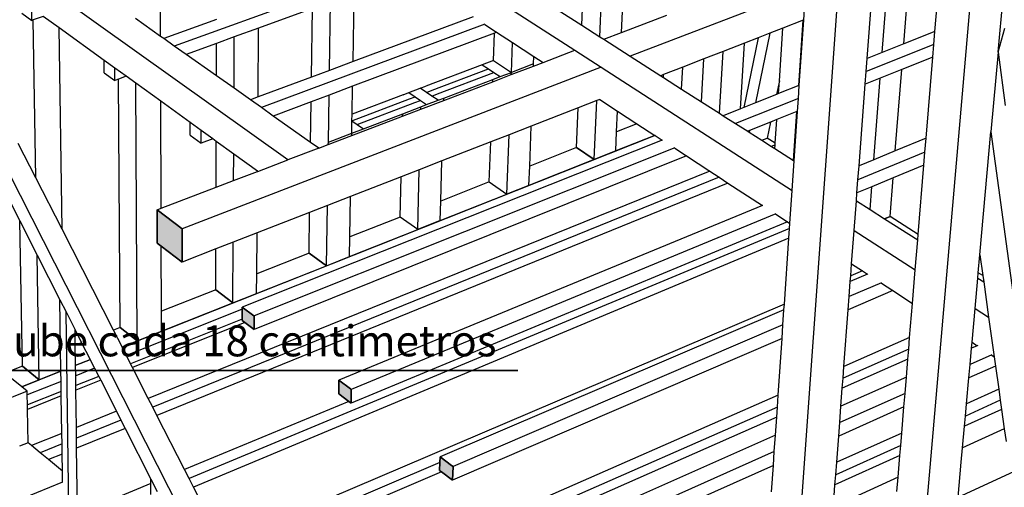
# Model space of a CAD drawing. Units: millimetres. Extents: x 1143 to 1376, y 404 to 578.
# Drawn here: x 1154 to 1157, y 517 to 518 of the extents above; entities that cross this region are included whole.
import ezdxf

# ---------------------------------------------------------------- set-up
doc = ezdxf.new("R2010")
doc.units = ezdxf.units.MM
for name, color, linetype, lineweight in [('CORTADO', 10, 'Continuous', 35), ('degradados', 210, 'Continuous', 0), ('TEXTOS', 5, 'Continuous', 30)]:
    doc.layers.add(name, color=color, linetype=linetype, lineweight=lineweight)
doc.styles.get("Standard").update_dxf_attribs({"font": 'tahoma.ttf'})

msp = doc.modelspace()

# ---------------------------------------------------------------- hatches: boundary and pattern name
at = {"layer": 'degradados'}
h = msp.add_hatch(color=256, dxfattribs=at)
h.set_gradient(color1=(218, 168, 119), color2=(205, 167, 112), tint=1)
h.paths.add_polyline_path([(1152.203, 521.8696), (1152.1786, 521.8664), (1152.1955, 521.789), (1152.22, 521.7919), (1152.2195, 521.7939)])
h.paths.add_polyline_path([(1152.4249, 521.8983), (1152.3992, 521.895), (1152.4128, 521.8316), (1152.4162, 521.8154), (1152.442, 521.8185), (1152.4416, 521.8207)])
h.paths.add_polyline_path([(1152.7606, 521.9418), (1152.7328, 521.9382), (1152.7448, 521.8811), (1152.7501, 521.8555), (1152.7693, 521.8578), (1152.7778, 521.8596), (1152.7775, 521.8612)])
h.paths.add_polyline_path([(1152.8327, 521.7546), (1152.8281, 521.8274), (1152.7693, 521.8578), (1152.7768, 521.7428), (1152.7841, 521.6286), (1152.8426, 521.5972), (1152.8399, 521.6406)])
h.paths.add_polyline_path([(1153.1238, 521.9889), (1153.0937, 521.9849), (1153.1055, 521.9269), (1153.1112, 521.8988), (1153.1414, 521.9024), (1153.1409, 521.905)])
h.paths.add_polyline_path([(1153.518, 522.0399), (1153.4853, 522.0357), (1153.4969, 521.9767), (1153.4987, 521.9677), (1153.503, 521.9458), (1153.5358, 521.9497), (1153.5353, 521.9526)])
h.paths.add_polyline_path([(1153.9474, 522.0955), (1153.9117, 522.0909), (1153.9231, 522.0311), (1153.9296, 521.9969), (1153.9654, 522.0012), (1153.9648, 522.0044)])
h.paths.add_polyline_path([(1154.4169, 522.1563), (1154.3778, 522.1513), (1154.3889, 522.0908), (1154.3959, 522.0529), (1154.435, 522.0576), (1154.4344, 522.0611)])
h.paths.add_polyline_path([(1154.5155, 522), (1154.5153, 522.0227), (1154.435, 522.0576), (1154.436, 521.9829), (1154.4953, 521.9568), (1154.5161, 521.9476)])
h.paths.add_polyline_path([(1154.5709, 521.5943), (1154.5296, 521.6263), (1154.5265, 521.5958), (1154.5205, 521.5388), (1154.5616, 521.5067), (1154.5661, 521.5495)])
h.paths.add_polyline_path([(1154.5208, 521.5119), (1154.5205, 521.5388), (1154.4414, 521.5761), (1154.4425, 521.4936), (1154.5214, 521.4559)])
h.paths.add_polyline_path([(1154.8552, 521.3734), (1154.8124, 521.4067), (1154.8021, 521.3184), (1154.8447, 521.285), (1154.8501, 521.3301)])
h.paths.add_polyline_path([(1155.1506, 521.1441), (1155.1061, 521.1786), (1155.1032, 521.1562), (1155.0952, 521.0956), (1155.0944, 521.0894), (1155.1387, 521.0548), (1155.145, 521.1024)])
h.paths.add_polyline_path([(1154.5269, 520.9501), (1154.4492, 520.9902), (1154.4526, 520.7341), (1154.4988, 520.7094), (1154.5297, 520.6928), (1154.5294, 520.7175), (1154.529, 520.7543)])
h.paths.add_polyline_path([(1155.4575, 520.9057), (1155.4113, 520.9416), (1155.4091, 520.9267), (1155.3982, 520.8516), (1155.4442, 520.8156), (1155.4517, 520.8659)])
h.paths.add_polyline_path([(1155.7768, 520.6577), (1155.7286, 520.6951), (1155.7141, 520.6042), (1155.762, 520.5668), (1155.7707, 520.6202)])
h.paths.add_polyline_path([(1156.1028, 520.3646), (1156.1091, 520.3996), (1156.059, 520.4385), (1156.0428, 520.3469), (1156.0585, 520.3345), (1156.0926, 520.3078)])
h.paths.add_polyline_path([(1156.4553, 520.1307), (1156.4031, 520.1712), (1156.3931, 520.1198), (1156.3852, 520.0788), (1156.4291, 520.0444), (1156.4371, 520.0382), (1156.4371, 520.0381), (1156.449, 520.0987)])
h.paths.add_polyline_path([(1156.7082, 519.6736), (1156.717, 519.819), (1156.6112, 519.8736), (1156.61, 519.8536), (1156.6008, 519.6922), (1156.5992, 519.6632), (1156.5971, 519.6269), (1156.5947, 519.5858), (1156.6012, 519.5823), (1156.6628, 519.5493), (1156.6995, 519.5296), (1156.7051, 519.6227)])
h.paths.add_polyline_path([(1156.8101, 519.8217), (1156.8163, 519.8503), (1156.7618, 519.8926), (1156.7483, 519.8292), (1156.742, 519.7994), (1156.7962, 519.757)])
h.paths.add_polyline_path([(1157.1872, 519.533), (1157.193, 519.5577), (1157.1361, 519.6019), (1157.1143, 519.5079), (1157.1423, 519.4859), (1157.1709, 519.4636)])
h.paths.add_polyline_path([(1157.7056, 519.1371), (1157.7105, 519.1558), (1157.6503, 519.2025), (1157.6256, 519.1075), (1157.6506, 519.0879), (1157.6855, 519.0606)])
h.paths.add_polyline_path([(1156.4563, 516.3171), (1156.4103, 516.352), (1156.409, 516.3303), (1156.4071, 516.2966), (1156.4038, 516.2388), (1156.4957, 516.1683), (1156.5026, 516.2819), (1156.5, 516.2839)])
h.paths.add_polyline_path([(1156.5053, 516.3276), (1156.4953, 516.3353), (1156.459, 516.3627), (1156.4563, 516.3171), (1156.5, 516.2839), (1156.5026, 516.2819)])
h.paths.add_polyline_path([(1156.5089, 516.3859), (1156.5123, 516.4426), (1156.5115, 516.4432), (1156.4194, 516.5122), (1156.4189, 516.5029), (1156.4163, 516.4575), (1156.4129, 516.3976), (1156.4325, 516.3827), (1156.4492, 516.3701), (1156.459, 516.3627), (1156.4953, 516.3353), (1156.5053, 516.3276)])
h.paths.add_polyline_path([(1156.3284, 516.4614), (1156.3196, 516.4681), (1156.2831, 516.4957), (1156.2808, 516.4504), (1156.326, 516.416)])
h.paths.add_polyline_path([(1156.0608, 516.6652), (1156.0537, 516.6705), (1156.0171, 516.6982), (1156.0152, 516.6534), (1156.0588, 516.6203)])
h.paths.add_polyline_path([(1155.7185, 516.924), (1155.7137, 516.9277), (1155.6768, 516.9555), (1155.6763, 516.9373), (1155.6755, 516.9113), (1155.681, 516.9072), (1155.7171, 516.8797)])
h.paths.add_polyline_path([(1155.3919, 517.171), (1155.3891, 517.1731), (1155.3521, 517.201), (1155.3513, 517.1575), (1155.3836, 517.133), (1155.3911, 517.1273)])
h.paths.add_polyline_path([(1155.0799, 517.4068), (1155.079, 517.4075), (1155.0419, 517.4356), (1155.0419, 517.4282), (1155.0417, 517.3965), (1155.0417, 517.3926), (1155.0505, 517.3859), (1155.0796, 517.3638)])
h.paths.add_polyline_path([(1154.8493, 517.6869), (1154.7685, 517.7474), (1154.7688, 517.6409), (1154.7814, 517.6313), (1154.8494, 517.5799), (1154.8493, 517.6719)])
h.paths.add_polyline_path([(1153.1, 518.2364), (1153.0513, 518.276), (1153.0617, 518.1114), (1153.0777, 518.0982), (1153.0766, 518.1166), (1153.0697, 518.2261), (1153.1822, 518.1343), (1153.2815, 518.0532), (1153.335, 518.0095), (1153.4299, 517.932), (1153.5513, 517.8328), (1153.5574, 517.7014), (1153.5749, 517.6869), (1153.5739, 517.7074), (1153.5679, 517.8388), (1153.5671, 517.8563)])
h.paths.add_polyline_path([(1153.6067, 517.6607), (1153.5749, 517.6869), (1153.5766, 517.6496), (1153.66, 517.5803), (1153.706, 517.5422), (1153.7044, 517.5798)])
h.paths.add_polyline_path([(1153.7423, 517.3853), (1153.7114, 517.4113), (1153.7129, 517.3741), (1153.7204, 517.3678), (1153.7382, 517.3528), (1153.8091, 517.293), (1153.8444, 517.2632), (1153.843, 517.3007)])
h.paths.add_polyline_path([(1153.9829, 517.0189), (1153.8792, 517.1073), (1153.8491, 517.133), (1153.8505, 517.096), (1153.8836, 517.0677), (1153.9364, 517.0224), (1153.9368, 517.0221), (1153.9636, 516.9992), (1153.9841, 516.9816)])
h.paths.add_polyline_path([(1154.0175, 516.8267), (1153.9882, 516.8521), (1153.9887, 516.8387), (1153.9894, 516.8153), (1153.9981, 516.8078), (1154.0241, 516.7851), (1154.1251, 516.6973), (1154.1241, 516.7344)])
h.paths.add_polyline_path([(1154.1571, 516.5435), (1154.1286, 516.5686), (1154.1293, 516.5427), (1154.1296, 516.532), (1154.2675, 516.4103), (1154.2667, 516.4471)])
h.paths.add_polyline_path([(1154.4405, 515.9689), (1154.4135, 515.9933), (1154.4141, 515.9571), (1154.533, 515.8492), (1154.5565, 515.828), (1154.556, 515.8643)])
h.paths.add_polyline_path([(1154.7028, 515.5687), (1154.5842, 515.6774), (1154.558, 515.7015), (1154.5584, 515.6656), (1154.6678, 515.565), (1154.6999, 515.5354), (1154.703, 515.5325)])
h.paths.add_polyline_path([(1154.7294, 515.3831), (1154.7038, 515.4068), (1154.7041, 515.3712), (1154.7925, 515.2888), (1154.8138, 515.269), (1154.8471, 515.2379), (1154.8511, 515.2342), (1154.851, 515.2701)])
h.paths.add_polyline_path([(1154.8511, 515.1093), (1154.8396, 515.1202), (1154.7843, 515.1723), (1154.7776, 515.1786), (1154.7779, 515.0904), (1154.8512, 515.0209)])
h.paths.add_polyline_path([(1154.7841, 515.2078), (1154.7759, 515.2154), (1154.7509, 515.239), (1154.7511, 515.2035), (1154.7776, 515.1786), (1154.7843, 515.1723), (1154.7842, 515.1817)])
h.paths.add_polyline_path([(1155.0562, 514.9525), (1155.0465, 514.9616), (1155.0216, 514.985), (1155.0214, 514.9492), (1155.0559, 514.9166)])
h.paths.add_polyline_path([(1155.3283, 514.6971), (1155.3035, 514.7204), (1155.3029, 514.6842), (1155.3389, 514.6503), (1155.3396, 514.6865)])
h.paths.add_polyline_path([(1155.622, 514.4215), (1155.5975, 514.4445), (1155.5964, 514.408), (1155.634, 514.3727), (1155.6351, 514.4092)])
h.paths.add_polyline_path([(1155.9435, 514.1198), (1155.9285, 514.1339), (1155.9042, 514.1567), (1155.9027, 514.1198), (1155.9419, 514.0829)])
h.paths.add_polyline_path([(1156.1838, 513.8944), (1156.1673, 513.9098), (1156.1432, 513.9325), (1156.1413, 513.8953), (1156.1818, 513.8572)])
h.paths.add_polyline_path([(1156.3462, 513.7025), (1156.3229, 513.7244), (1156.2635, 513.7803), (1156.2583, 513.6875), (1156.3406, 513.6095)])
h.paths.add_polyline_path([(1154.5228, 515.453), (1154.516, 515.4594), (1154.4908, 515.483), (1154.4913, 515.4479), (1154.5232, 515.4179)])
h.paths.add_polyline_path([(1154.266, 515.694), (1154.2408, 515.7176), (1154.2416, 515.683), (1154.2723, 515.6541), (1154.2715, 515.6888)])
h.paths.add_polyline_path([(1154.0297, 515.9157), (1154.0254, 515.9197), (1154.0001, 515.9434), (1154.0013, 515.9091), (1154.0308, 515.8813)])
h.paths.add_polyline_path([(1154.2981, 516.2575), (1154.2704, 516.2823), (1154.2712, 516.2459), (1154.4092, 516.1225), (1154.4113, 516.1206), (1154.4107, 516.1571)])
h.paths.add_polyline_path([(1153.7937, 516.1371), (1153.7684, 516.1609), (1153.7698, 516.1269), (1153.7983, 516.1001), (1153.7969, 516.1341)])
h.paths.add_polyline_path([(1153.5726, 516.3446), (1153.5705, 516.3466), (1153.5451, 516.3704), (1153.5468, 516.3368), (1153.5742, 516.311)])
h.paths.add_polyline_path([(1153.3563, 516.5476), (1153.3551, 516.5487), (1153.3298, 516.5724), (1153.3317, 516.5392), (1153.3582, 516.5143)])
h.paths.add_polyline_path([(1153.1507, 516.6951), (1153.1497, 516.7104), (1153.0987, 516.7584), (1153.104, 516.6766), (1153.1549, 516.6284)])
h.paths.add_polyline_path([(1153.1991, 516.6951), (1153.1986, 516.6955), (1153.1733, 516.7193), (1153.1754, 516.6863), (1153.2011, 516.662)])
h.paths.add_polyline_path([(1153.0039, 519.0299), (1153.0014, 519.0696), (1152.9468, 519.1105), (1152.953, 519.014), (1152.9802, 518.9935), (1153.0075, 518.9728), (1153.0057, 519.0014)])
h.paths.add_polyline_path([(1152.9802, 518.9935), (1152.953, 519.014), (1152.9555, 518.9756), (1152.9827, 518.955), (1152.9808, 518.9836)])
h.paths.add_polyline_path([(1153.0099, 518.9343), (1152.9827, 518.955), (1152.9555, 518.9756), (1152.9617, 518.8801), (1153.016, 518.8384), (1153.0123, 518.8961)])

# ---------------------------------------------------------------- linework, layer by layer
for p, q in [((1156.8219, 516.5858), (1157.0412, 519.6452)), ((1157.2381, 516.7783), (1157.4792, 519.5708)), ((1154.7346, 519.1457), (1156.11, 518.2591)), ((1155.1881, 517.9075), (1153.8681, 518.8495)), ((1153.8335, 518.7672), (1155.1175, 516.2439)), ((1155.5343, 518.5297), (1154.8237, 518.2725)), ((1157.2656, 518.3196), (1157.2828, 518.5266)), ((1154.7793, 518.3038), (1154.7787, 518.5006)), ((1157.4683, 518.2532), (1157.4917, 518.5136)), ((1156.259, 518.3159), (1156.2664, 518.4703)), ((1157.1653, 518.2797), (1157.1818, 518.4873)), ((1155.3974, 518.2228), (1155.4014, 518.4419)), ((1156.1897, 518.3023), (1156.1961, 518.444)), ((1156.8511, 518.4574), (1156.2869, 518.2403)), ((1156.8442, 518.356), (1156.8511, 518.4574)), ((1157.0479, 518.233), (1157.0636, 518.4413)), ((1157.0961, 518.2522), (1157.1121, 518.4602)), ((1155.3219, 518.1947), (1155.3253, 518.4142)), ((1156.1316, 518.3394), (1156.1352, 518.4211)), ((1154.334, 518.3787), (1154.3665, 518.3552)), ((1154.3665, 518.3552), (1154.3658, 518.3943)), ((1154.4025, 518.3679), (1154.3704, 518.3565)), ((1154.4538, 518.3308), (1154.4025, 518.3679)), ((1155.2671, 518.393), (1155.0943, 518.3302)), ((1155.264, 518.1732), (1155.2671, 518.393)), ((1156.0523, 518.39), (1156.1316, 518.3394)), ((1156.259, 518.3159), (1156.4047, 518.3715)), ((1154.3704, 518.3565), (1154.3665, 518.3552)), ((1154.3791, 517.85), (1154.3704, 518.3565)), ((1154.7793, 518.3038), (1154.6987, 518.3607)), ((1154.9595, 518.3579), (1154.7896, 518.2966)), ((1155.8207, 518.3431), (1155.1035, 518.0751)), ((1155.7831, 518.3664), (1155.3974, 518.2228)), ((1155.8207, 518.3419), (1155.8585, 518.3173)), ((1156.1316, 518.3394), (1156.1897, 518.3023)), ((1156.8426, 518.3554), (1156.7772, 518.33)), ((1156.8283, 518.1457), (1156.8426, 518.3554)), ((1156.8299, 518.1464), (1156.8442, 518.356)), ((1156.8442, 518.356), (1156.8426, 518.3554)), ((1154.4631, 517.6853), (1154.4538, 518.3308)), ((1154.5984, 518.2265), (1154.4538, 518.3308)), ((1154.7896, 518.2966), (1154.7793, 518.3038)), ((1155.0943, 518.3302), (1155.0163, 518.3019)), ((1155.0926, 518.1094), (1155.0943, 518.3302)), ((1155.8511, 518.3145), (1155.396, 518.1437)), ((1155.8481, 518.2263), (1155.8511, 518.3145)), ((1155.8585, 518.3173), (1155.8511, 518.3145)), ((1155.8585, 518.3173), (1155.9092, 518.2842)), ((1156.2023, 518.2943), (1156.259, 518.3159)), ((1156.7358, 518.3138), (1156.6891, 518.0904)), ((1156.7358, 518.3138), (1156.6983, 518.2992)), ((1156.7772, 518.33), (1156.7358, 518.3138)), ((1156.7661, 518.1613), (1156.7772, 518.33)), ((1157.2656, 518.3196), (1157.1653, 518.2797)), ((1157.2622, 518.2781), (1157.2656, 518.3196)), ((1157.4683, 518.2532), (1157.4896, 518.33)), ((1154.8237, 518.2725), (1154.7896, 518.2966)), ((1154.8617, 518.2457), (1154.8237, 518.2725)), ((1154.9593, 518.2811), (1154.8617, 518.2457)), ((1154.959, 518.177), (1154.9593, 518.2811)), ((1155.0163, 518.3019), (1154.9593, 518.2811)), ((1155.0155, 518.1372), (1155.0163, 518.3019)), ((1155.9057, 518.1884), (1155.9092, 518.2842)), ((1155.9092, 518.2842), (1155.9782, 518.2393)), ((1156.1897, 518.3023), (1156.2023, 518.2943)), ((1156.2023, 518.2943), (1156.2869, 518.2403)), ((1156.6538, 518.2819), (1156.586, 518.2556)), ((1156.6408, 518.0712), (1156.6538, 518.2819)), ((1156.6983, 518.2992), (1156.6519, 518.0756)), ((1156.6983, 518.2992), (1156.6538, 518.2819)), ((1157.2622, 518.2781), (1157.0447, 518.1913)), ((1157.1653, 518.2797), (1157.0961, 518.2522)), ((1157.2588, 518.2375), (1157.2622, 518.2781)), ((1154.959, 518.177), (1154.8617, 518.2457)), ((1156.0076, 518.2201), (1156.11, 518.2591)), ((1156.11, 518.2591), (1156.1945, 518.2047)), ((1156.2869, 518.2403), (1156.3853, 518.1775)), ((1156.586, 518.2556), (1156.5238, 518.2313)), ((1156.5742, 518.057), (1156.586, 518.2556)), ((1157.0961, 518.2522), (1157.0479, 518.233)), ((1157.4683, 518.2532), (1157.4453, 517.9975)), ((1157.4683, 518.2532), (1157.4912, 518.0815)), ((1154.5984, 518.2277), (1154.6323, 518.2032)), ((1154.5988, 518.1869), (1154.5984, 518.2265)), ((1154.6324, 518.202), (1154.5984, 518.2265)), ((1155.3974, 518.2228), (1155.3219, 518.1947)), ((1155.8123, 518.2127), (1155.6314, 518.1442)), ((1155.8481, 518.2263), (1155.8123, 518.2127)), ((1155.8123, 518.2127), (1155.8324, 518.1995)), ((1155.8481, 518.2263), (1155.9057, 518.1884)), ((1155.9772, 518.2157), (1155.9057, 518.1884)), ((1155.977, 518.2084), (1156.0076, 518.2201)), ((1155.977, 518.2084), (1155.9772, 518.2157)), ((1155.9772, 518.2157), (1155.9782, 518.2393)), ((1155.9782, 518.2393), (1156.0076, 518.2201)), ((1156.5238, 518.2313), (1156.4559, 518.2049)), ((1156.5159, 518.0941), (1156.5238, 518.2313)), ((1157.0447, 518.1913), (1157.0479, 518.233)), ((1157.2588, 518.2375), (1157.1588, 518.1973)), ((1157.2373, 517.977), (1157.2588, 518.2375)), ((1154.5988, 518.1869), (1154.6327, 518.1624)), ((1154.6327, 518.1624), (1154.6324, 518.202)), ((1154.669, 518.1756), (1154.6324, 518.202)), ((1156.1945, 518.2047), (1154.8493, 517.6869)), ((1155.0155, 518.1372), (1154.959, 518.177)), ((1155.3219, 518.1947), (1155.264, 518.1732)), ((1155.6514, 518.1308), (1155.8324, 518.1995)), ((1155.6685, 518.1192), (1155.8496, 518.1881)), ((1155.8324, 518.1995), (1155.8496, 518.1881)), ((1155.8458, 518.1583), (1155.9055, 518.1811)), ((1155.8496, 518.1881), (1155.8698, 518.1747)), ((1155.8698, 518.1747), (1155.9057, 518.1884)), ((1155.9055, 518.1811), (1155.977, 518.2084)), ((1155.9055, 518.1811), (1155.9057, 518.1884)), ((1156.1945, 518.2047), (1156.807, 517.8099)), ((1156.3946, 518.1811), (1156.3853, 518.1775)), ((1156.3853, 518.1775), (1156.3941, 518.1719)), ((1156.3941, 518.1719), (1156.3946, 518.1811)), ((1156.4559, 518.2049), (1156.3946, 518.1811)), ((1156.452, 518.1349), (1156.4559, 518.2049)), ((1157.0416, 518.1504), (1157.0447, 518.1913)), ((1157.1588, 518.1973), (1157.0897, 518.1697)), ((1157.138, 517.9361), (1157.1588, 518.1973)), ((1154.644, 518.1665), (1154.6327, 518.1624)), ((1154.669, 518.1756), (1154.644, 518.1665)), ((1154.6503, 517.3699), (1154.644, 518.1665)), ((1154.6999, 518.1533), (1154.669, 518.1756)), ((1154.78, 518.0955), (1154.6999, 518.1533)), ((1154.7048, 517.3271), (1154.6999, 518.1533)), ((1155.264, 518.1732), (1155.0926, 518.1094)), ((1155.6884, 518.0983), (1155.8458, 518.1583)), ((1155.6886, 518.1057), (1155.8461, 518.1657)), ((1155.8458, 518.1583), (1155.8461, 518.1657)), ((1155.8461, 518.1657), (1155.8698, 518.1747)), ((1156.3941, 518.1719), (1156.452, 518.1349)), ((1156.7661, 518.1613), (1156.7568, 518.1173)), ((1156.7634, 518.12), (1156.7661, 518.1613)), ((1156.8283, 518.1457), (1156.7634, 518.12)), ((1156.827, 518.1044), (1156.8299, 518.1464)), ((1156.8299, 518.1464), (1156.8283, 518.1457)), ((1157.0219, 517.8883), (1157.0416, 518.1504)), ((1157.0897, 518.1697), (1157.0416, 518.1504)), ((1157.0696, 517.9079), (1157.0897, 518.1697)), ((1155.0678, 518.1002), (1155.0155, 518.1372)), ((1155.3206, 518.1155), (1155.263, 518.0938)), ((1155.3183, 517.9645), (1155.3206, 518.1155)), ((1155.396, 518.1437), (1155.3206, 518.1155)), ((1155.3943, 518.0545), (1155.396, 518.1437)), ((1155.5583, 518.1166), (1155.3943, 518.0545)), ((1155.5583, 518.1166), (1155.5766, 518.1235)), ((1155.5766, 518.1235), (1155.6132, 518.1373)), ((1155.5766, 518.1235), (1155.5966, 518.11)), ((1155.6132, 518.1373), (1155.6314, 518.1442)), ((1155.6331, 518.1239), (1155.6132, 518.1373)), ((1155.6331, 518.1239), (1155.6514, 518.1308)), ((1155.6503, 518.1123), (1155.6331, 518.1239)), ((1155.6503, 518.1123), (1155.6685, 518.1192)), ((1156.452, 518.1349), (1156.5159, 518.0941)), ((1156.7568, 518.1173), (1156.6891, 518.0904)), ((1156.7634, 518.12), (1156.7568, 518.1173)), ((1154.7811, 517.7522), (1154.78, 518.0955)), ((1154.8748, 518.0272), (1154.78, 518.0955)), ((1155.0926, 518.1094), (1155.0678, 518.1002)), ((1155.1035, 518.0751), (1155.0678, 518.1002)), ((1155.263, 518.0938), (1155.1415, 518.0482)), ((1155.2612, 517.9638), (1155.263, 518.0938)), ((1155.3939, 518.0331), (1155.5783, 518.103)), ((1155.4106, 518.0211), (1155.5954, 518.0914)), ((1155.5783, 518.103), (1155.5966, 518.11)), ((1155.5954, 518.0914), (1155.6137, 518.0984)), ((1155.5966, 518.11), (1155.6137, 518.0984)), ((1155.6137, 518.0984), (1155.6338, 518.0848)), ((1155.6152, 518.0704), (1155.6884, 518.0983)), ((1155.6154, 518.0778), (1155.6338, 518.0848)), ((1155.6338, 518.0848), (1155.6704, 518.0987)), ((1155.6704, 518.0987), (1155.6503, 518.1123)), ((1155.6704, 518.0987), (1155.6886, 518.1057)), ((1155.6884, 518.0983), (1155.6886, 518.1057)), ((1156.1803, 518.0977), (1156.1201, 518.0743)), ((1156.1717, 517.9089), (1156.1803, 518.0977)), ((1156.1897, 518.1014), (1156.1803, 518.0977)), ((1156.1897, 518.1014), (1156.2469, 518.0641)), ((1156.5159, 518.0941), (1156.5742, 518.057)), ((1156.827, 518.1044), (1156.6258, 518.024)), ((1156.6891, 518.0904), (1156.6519, 518.0756)), ((1156.8242, 518.0632), (1156.827, 518.1044)), ((1155.1415, 518.0482), (1155.1035, 518.0751)), ((1155.3939, 518.0331), (1155.3943, 518.0545)), ((1155.4305, 518.0073), (1155.5569, 518.0555)), ((1155.5567, 518.0481), (1155.6152, 518.0704)), ((1155.5567, 518.0481), (1155.5569, 518.0555)), ((1155.5569, 518.0555), (1155.6154, 518.0778)), ((1155.6152, 518.0704), (1155.6154, 518.0778)), ((1156.1201, 518.0743), (1155.9696, 518.0157)), ((1156.1145, 517.9469), (1156.1201, 518.0743)), ((1156.2437, 517.9979), (1156.2469, 518.0641)), ((1156.2469, 518.0641), (1156.309, 518.0236)), ((1156.5742, 518.057), (1156.586, 518.0494)), ((1156.6408, 518.0712), (1156.586, 518.0494)), ((1156.6519, 518.0756), (1156.6408, 518.0712)), ((1156.8227, 518.0626), (1156.7579, 518.0367)), ((1156.812, 517.9052), (1156.8227, 518.0626)), ((1156.8134, 517.9043), (1156.8242, 518.0632)), ((1156.8242, 518.0632), (1156.8227, 518.0626)), ((1154.8748, 518.0284), (1154.9101, 518.0028)), ((1154.8748, 517.987), (1154.8748, 518.0272)), ((1154.9101, 518.0016), (1154.8748, 518.0272)), ((1155.2612, 517.9638), (1155.1415, 518.0482)), ((1155.3931, 517.9857), (1155.5567, 518.0481)), ((1155.3932, 517.9931), (1155.3939, 518.0327)), ((1155.3939, 518.0327), (1155.3939, 518.0331)), ((1155.3939, 518.0327), (1155.4106, 518.0211)), ((1155.4106, 518.0211), (1155.4305, 518.0073)), ((1156.309, 518.0236), (1156.2437, 517.9979)), ((1156.309, 518.0236), (1156.3665, 517.9861)), ((1156.586, 518.0494), (1156.6258, 518.024)), ((1156.6258, 518.024), (1156.6646, 517.9993)), ((1156.738, 518.0287), (1156.6705, 518.0016)), ((1156.738, 518.0287), (1156.7271, 517.9772)), ((1156.7579, 518.0367), (1156.738, 518.0287)), ((1156.753, 517.9608), (1156.7579, 518.0367)), ((1154.9101, 517.9614), (1154.9101, 518.0016)), ((1154.9468, 517.9752), (1154.9101, 518.0016)), ((1155.3183, 517.9645), (1155.3932, 517.9931)), ((1155.3931, 517.9857), (1155.3932, 517.9931)), ((1155.3932, 517.9931), (1155.4305, 518.0073)), ((1155.8985, 517.9881), (1155.8393, 517.9651)), ((1155.8917, 517.7978), (1155.8985, 517.9881)), ((1155.9696, 518.0157), (1155.8985, 517.9881)), ((1155.9647, 517.8879), (1155.9696, 518.0157)), ((1156.2408, 517.9362), (1156.2437, 517.9979)), ((1156.6705, 518.0016), (1156.6646, 517.9993)), ((1156.6646, 517.9993), (1156.6694, 517.9962)), ((1156.6705, 518.0016), (1156.6694, 517.9962)), ((1156.6694, 517.9962), (1156.71, 517.9703)), ((1157.4098, 517.6028), (1157.4453, 517.9975)), ((1157.4453, 517.9975), (1157.5891, 516.9406)), ((1154.3791, 517.85), (1154.3227, 517.9605)), ((1156.367, 517.9858), (1154.656, 517.3073)), ((1154.8748, 517.987), (1154.9101, 517.9614)), ((1154.9468, 517.9752), (1154.9101, 517.9614)), ((1154.9583, 517.9669), (1154.9468, 517.9752)), ((1154.9579, 517.8197), (1154.9583, 517.9669)), ((1155.0144, 517.9264), (1154.9583, 517.9669)), ((1156.3894, 517.9712), (1155.0419, 517.4356)), ((1155.2873, 517.9453), (1155.2612, 517.9638)), ((1155.2873, 517.9453), (1155.3181, 517.9571)), ((1155.3181, 517.9571), (1155.3931, 517.9857)), ((1155.3181, 517.9571), (1155.3183, 517.9645)), ((1155.8393, 517.9651), (1155.6829, 517.9042)), ((1155.8349, 517.8368), (1155.8393, 517.9651)), ((1156.3665, 517.9861), (1156.2408, 517.9362)), ((1156.3665, 517.9861), (1156.367, 517.9858)), ((1156.367, 517.9858), (1156.3894, 517.9712)), ((1156.3905, 517.9717), (1156.3894, 517.9712)), ((1156.71, 517.9703), (1156.7271, 517.9772)), ((1156.71, 517.9703), (1156.7404, 517.9509)), ((1156.753, 517.9608), (1156.7271, 517.9772)), ((1156.7526, 517.9559), (1156.7404, 517.9509)), ((1156.7518, 517.9436), (1156.7526, 517.9559)), ((1156.7526, 517.9559), (1156.753, 517.9608)), ((1157.2373, 517.977), (1157.138, 517.9361)), ((1157.2336, 517.9324), (1157.2373, 517.977)), ((1154.219, 517.9256), (1154.3274, 517.7122)), ((1155.014, 517.8411), (1155.0144, 517.9264)), ((1155.0907, 517.8714), (1155.0144, 517.9264)), ((1156.4301, 517.9459), (1155.0799, 517.4068)), ((1155.2873, 517.9453), (1155.1881, 517.9075)), ((1156.1145, 517.9469), (1155.9647, 517.8879)), ((1156.1717, 517.9089), (1156.1145, 517.9469)), ((1156.1145, 517.9469), (1156.1717, 517.9089)), ((1156.2408, 517.9362), (1156.1717, 517.9089)), ((1156.1717, 517.9089), (1156.2408, 517.9362)), ((1156.4301, 517.9447), (1156.4676, 517.9203)), ((1156.7404, 517.9509), (1156.7518, 517.9436)), ((1156.7518, 517.9436), (1156.812, 517.9052)), ((1157.2336, 517.9324), (1157.0185, 517.8434)), ((1157.138, 517.9361), (1157.0696, 517.9079)), ((1157.2302, 517.8908), (1157.2336, 517.9324)), ((1156.4676, 517.9203), (1155.0796, 517.3638)), ((1155.0917, 517.8707), (1155.1881, 517.9075)), ((1155.6829, 517.9042), (1155.6102, 517.8759)), ((1155.6792, 517.7754), (1155.6829, 517.9042)), ((1156.1717, 517.9089), (1155.9623, 517.8258)), ((1156.4676, 517.9203), (1156.543, 517.8711)), ((1156.807, 517.8099), (1156.8134, 517.9043)), ((1156.812, 517.9052), (1156.8134, 517.9043)), ((1157.0696, 517.9079), (1157.0219, 517.8883)), ((1156.543, 517.8711), (1154.7401, 517.1424)), ((1155.014, 517.8411), (1155.0907, 517.8703)), ((1155.0907, 517.8703), (1155.0907, 517.8714)), ((1155.0917, 517.8707), (1155.0907, 517.8714)), ((1155.0907, 517.8703), (1155.0917, 517.8707)), ((1155.6102, 517.8759), (1155.552, 517.8533)), ((1155.6052, 517.6842), (1155.6102, 517.8759)), ((1155.9623, 517.8258), (1155.9647, 517.8879)), ((1156.543, 517.8711), (1156.5727, 517.8517)), ((1157.0185, 517.8434), (1157.0219, 517.8883)), ((1157.2302, 517.8908), (1157.1312, 517.8497)), ((1157.2118, 517.6685), (1157.2302, 517.8908)), ((1154.4631, 517.6853), (1154.3791, 517.85)), ((1156.5727, 517.8517), (1154.7544, 517.1145)), ((1156.6011, 517.8332), (1154.768, 517.0877)), ((1154.9579, 517.8197), (1155.014, 517.8411)), ((1155.552, 517.8533), (1155.3895, 517.7901)), ((1155.5489, 517.724), (1155.552, 517.8533)), ((1155.8349, 517.8368), (1155.6792, 517.7754)), ((1155.8349, 517.8368), (1155.8917, 517.7978)), ((1155.8349, 517.8368), (1155.8917, 517.7978)), ((1156.5727, 517.8517), (1156.6011, 517.8332)), ((1156.6011, 517.8332), (1156.7122, 517.7608)), ((1157.0153, 517.8016), (1157.0185, 517.8434)), ((1157.1312, 517.8497), (1157.0629, 517.8213)), ((1157.1214, 517.7261), (1157.1312, 517.8497)), ((1154.7811, 517.7522), (1154.9579, 517.8197)), ((1155.6774, 517.7128), (1155.8917, 517.7978)), ((1155.9623, 517.8258), (1155.8917, 517.7978)), ((1155.8917, 517.7978), (1155.9623, 517.8258)), ((1156.7998, 517.7037), (1156.807, 517.8099)), ((1157.0135, 517.7766), (1157.0153, 517.8016)), ((1157.0629, 517.8213), (1157.0153, 517.8016)), ((1157.0573, 517.7487), (1157.0629, 517.8213)), ((1155.3895, 517.7901), (1155.3151, 517.7611)), ((1155.3871, 517.6603), (1155.3895, 517.7901)), ((1155.6774, 517.7128), (1155.6792, 517.7754)), ((1157.0063, 517.6814), (1157.0135, 517.7766)), ((1157.0135, 517.7766), (1157.0573, 517.7487)), ((1154.7685, 517.7474), (1154.7811, 517.7522)), ((1155.2581, 517.739), (1155.0892, 517.6732)), ((1155.2563, 517.6087), (1155.2581, 517.739)), ((1155.3151, 517.7611), (1155.2581, 517.739)), ((1155.312, 517.5679), (1155.3151, 517.7611)), ((1156.7122, 517.7608), (1155.3521, 517.201)), ((1156.7134, 517.7613), (1156.7122, 517.7608)), ((1157.0573, 517.7487), (1157.104, 517.7189)), ((1154.3363, 517.2462), (1154.3274, 517.7122)), ((1154.3274, 517.7122), (1154.3833, 517.6021)), ((1155.5489, 517.724), (1155.3871, 517.6603)), ((1156.7919, 517.7088), (1155.3911, 517.1273)), ((1156.7547, 517.7344), (1155.3919, 517.171)), ((1155.6052, 517.6842), (1155.5489, 517.724)), ((1155.6774, 517.7128), (1155.6052, 517.6842)), ((1156.7546, 517.7332), (1156.7919, 517.7088)), ((1156.7919, 517.7088), (1156.7998, 517.7037)), ((1156.7986, 517.6871), (1156.7998, 517.7037)), ((1157.104, 517.7189), (1157.1214, 517.7261)), ((1157.1214, 517.7261), (1157.104, 517.7189)), ((1157.104, 517.7189), (1157.2103, 517.651)), ((1157.2118, 517.6685), (1157.1214, 517.7261)), ((1154.6284, 517.3613), (1154.4631, 517.6853)), ((1156.7986, 517.6871), (1154.8714, 516.8851)), ((1155.0892, 517.6732), (1155.013, 517.6436)), ((1155.0882, 517.5424), (1155.0892, 517.6732)), ((1155.386, 517.5973), (1155.6052, 517.6842)), ((1156.7965, 517.656), (1156.7986, 517.6871)), ((1156.9982, 517.5744), (1157.0063, 517.6814)), ((1157.0063, 517.6814), (1157.2024, 517.555)), ((1156.7965, 517.656), (1154.8852, 516.8582)), ((1155.013, 517.6436), (1154.9573, 517.6219)), ((1155.012, 517.449), (1155.013, 517.6436)), ((1155.386, 517.5973), (1155.3871, 517.6603)), ((1156.7821, 517.4445), (1156.7965, 517.656)), ((1157.2024, 517.555), (1157.2103, 517.651)), ((1157.2103, 517.651), (1157.2118, 517.6685)), ((1154.7821, 517.4218), (1154.7814, 517.6313)), ((1154.9573, 517.6219), (1154.8494, 517.5799)), ((1154.9568, 517.4907), (1154.9573, 517.6219)), ((1155.2563, 517.6087), (1155.0882, 517.5424)), ((1155.312, 517.5679), (1155.2563, 517.6087)), ((1155.2563, 517.6087), (1155.312, 517.5679)), ((1154.3833, 517.6021), (1154.4563, 517.4585)), ((1154.3902, 517.2024), (1154.3833, 517.6021)), ((1155.312, 517.5679), (1155.386, 517.5973)), ((1155.312, 517.5679), (1155.386, 517.5973)), ((1157.4047, 517.5457), (1157.4098, 517.6028)), ((1157.4098, 517.6028), (1157.4191, 517.5365)), ((1155.0877, 517.479), (1155.312, 517.5679)), ((1156.9953, 517.5353), (1156.9982, 517.5744)), ((1157.0333, 517.5515), (1156.9953, 517.5353)), ((1156.9982, 517.5744), (1157.0333, 517.5515)), ((1157.0333, 517.5515), (1157.0493, 517.5411)), ((1157.1935, 517.4471), (1157.2024, 517.555)), ((1157.4031, 517.528), (1157.4047, 517.5457)), ((1157.4191, 517.5365), (1157.4047, 517.5457)), ((1155.0877, 517.479), (1155.0882, 517.5424)), ((1156.9903, 517.4692), (1156.9939, 517.5175)), ((1157.0937, 517.5135), (1156.9903, 517.4692)), ((1157.0493, 517.5411), (1156.9939, 517.5175)), ((1156.9939, 517.5175), (1156.9953, 517.5353)), ((1157.0505, 517.5416), (1157.0493, 517.5411)), ((1157.3944, 517.4313), (1157.4031, 517.528)), ((1157.4031, 517.528), (1157.422, 517.5159)), ((1157.4191, 517.5365), (1157.422, 517.5159)), ((1157.422, 517.5159), (1157.4378, 517.4033)), ((1154.9568, 517.4907), (1154.7821, 517.4218)), ((1155.012, 517.449), (1154.9568, 517.4907)), ((1154.9568, 517.4907), (1155.012, 517.449)), ((1157.1306, 517.4881), (1156.987, 517.4263)), ((1157.0936, 517.5122), (1157.1306, 517.4881)), ((1157.1306, 517.4881), (1157.1935, 517.4471)), ((1154.4597, 517.2299), (1154.4563, 517.4585)), ((1154.4563, 517.4585), (1154.4761, 517.4197)), ((1155.012, 517.449), (1155.0877, 517.479)), ((1155.012, 517.449), (1155.0877, 517.479)), ((1156.987, 517.4263), (1156.9903, 517.4692)), ((1154.4862, 516.6936), (1154.4761, 517.4197)), ((1154.4761, 517.4197), (1154.5052, 517.3623)), ((1155.0419, 517.4282), (1154.6698, 517.2802)), ((1154.7823, 517.3579), (1154.7821, 517.4218)), ((1154.7823, 517.3579), (1155.012, 517.449)), ((1156.7821, 517.4445), (1154.978, 516.6761)), ((1156.7809, 517.4266), (1155.6768, 516.9555)), ((1156.7776, 517.378), (1156.7809, 517.4266)), ((1156.7809, 517.4266), (1156.7821, 517.4445)), ((1156.9734, 517.2449), (1156.987, 517.4263)), ((1157.1844, 517.3373), (1157.1935, 517.4471)), ((1157.3846, 517.3225), (1157.3944, 517.4313)), ((1157.3944, 517.4313), (1157.4378, 517.4033)), ((1155.0417, 517.3965), (1154.6834, 517.2536)), ((1157.4378, 517.4033), (1157.4557, 517.2762)), ((1154.5059, 517.313), (1154.5052, 517.3623)), ((1154.5052, 517.3623), (1154.5262, 517.321)), ((1154.6503, 517.3699), (1154.6284, 517.3613)), ((1154.6558, 517.3077), (1154.6284, 517.3613)), ((1154.7048, 517.3271), (1154.6503, 517.3699)), ((1154.6503, 517.3699), (1154.7048, 517.3271)), ((1155.0505, 517.3859), (1154.6895, 517.2417)), ((1154.7048, 517.3271), (1154.7823, 517.3579)), ((1154.7048, 517.3271), (1154.7823, 517.3579)), ((1156.7776, 517.378), (1155.7185, 516.924)), ((1156.7747, 517.3349), (1156.7776, 517.378)), ((1154.6558, 517.3077), (1154.7048, 517.3271)), ((1156.7747, 517.3349), (1155.7171, 516.8797)), ((1156.7622, 517.1525), (1156.7747, 517.3349)), ((1157.1844, 517.3373), (1156.9734, 517.2449)), ((1157.1813, 517.3), (1157.1844, 517.3373)), ((1154.5262, 517.321), (1154.5059, 517.313)), ((1154.5067, 517.2486), (1154.5059, 517.313)), ((1154.5262, 517.321), (1154.5536, 517.2672)), ((1154.656, 517.3073), (1154.6558, 517.3077)), ((1154.6698, 517.2802), (1154.656, 517.3073)), ((1157.1813, 517.3), (1156.9705, 517.2074)), ((1157.1787, 517.2681), (1157.1813, 517.3)), ((1157.3782, 517.2515), (1157.3829, 517.3031)), ((1157.3829, 517.3031), (1157.3846, 517.3225)), ((1157.4016, 517.3114), (1157.3829, 517.3031)), ((1157.3846, 517.3225), (1157.4016, 517.3114)), ((1157.4028, 517.312), (1157.4016, 517.3114)), ((1154.5067, 517.2486), (1154.5536, 517.2672)), ((1154.5538, 517.2667), (1154.5067, 517.2481)), ((1154.5536, 517.2672), (1154.5538, 517.2667)), ((1154.5538, 517.2667), (1154.5676, 517.2395)), ((1154.6834, 517.2536), (1154.6698, 517.2802)), ((1157.1787, 517.2681), (1156.9681, 517.1753)), ((1157.1739, 517.2106), (1157.1787, 517.2681)), ((1157.448, 517.2825), (1157.3782, 517.2515)), ((1157.4479, 517.2813), (1157.4557, 517.2762)), ((1157.4557, 517.2762), (1157.4599, 517.2462)), ((1154.3363, 517.2462), (1154.2799, 517.2239)), ((1154.4597, 517.2294), (1154.3341, 517.1796)), ((1154.3902, 517.2024), (1154.3363, 517.2462)), ((1154.3363, 517.2462), (1154.3902, 517.2024)), ((1154.3902, 517.2024), (1154.4597, 517.2299)), ((1154.3902, 517.2024), (1154.4597, 517.2299)), ((1154.4597, 517.2294), (1154.4597, 517.2299)), ((1154.4602, 517.1968), (1154.4597, 517.2294)), ((1154.5067, 517.2481), (1154.5067, 517.2486)), ((1154.5071, 517.2154), (1154.5067, 517.2481)), ((1154.5676, 517.2395), (1154.5071, 517.2154)), ((1154.5676, 517.2395), (1154.5812, 517.2128)), ((1154.6895, 517.2417), (1154.6834, 517.2536)), ((1154.7401, 517.1424), (1154.6895, 517.2417)), ((1156.9705, 517.2074), (1156.9734, 517.2449)), ((1157.3743, 517.208), (1157.3782, 517.2515)), ((1157.4599, 517.2462), (1157.3743, 517.208)), ((1157.4599, 517.2462), (1157.4704, 517.1716)), ((1154.3337, 517.18), (1154.2799, 517.2239)), ((1154.3337, 517.18), (1154.3902, 517.2024)), ((1154.5075, 517.1834), (1154.5071, 517.2154)), ((1154.5812, 517.2128), (1154.5075, 517.1834)), ((1154.5873, 517.2008), (1154.5077, 517.169)), ((1154.5812, 517.2128), (1154.5873, 517.2008)), ((1154.5873, 517.2008), (1154.6379, 517.1011)), ((1157.1739, 517.2106), (1156.9638, 517.1175)), ((1156.9681, 517.1753), (1156.9705, 517.2074)), ((1157.1696, 517.1586), (1157.1739, 517.2106)), ((1157.3668, 517.125), (1157.3743, 517.208)), ((1154.3341, 517.1796), (1154.3337, 517.18)), ((1154.3516, 517.1654), (1154.3341, 517.1796)), ((1154.4602, 517.1968), (1154.3518, 517.1536)), ((1154.4606, 517.1647), (1154.4602, 517.1968)), ((1154.5077, 517.169), (1154.5075, 517.1834)), ((1154.5093, 517.0491), (1154.5077, 517.169)), ((1156.9638, 517.1175), (1156.9681, 517.1753)), ((1157.4704, 517.1716), (1157.3668, 517.125)), ((1157.4704, 517.1716), (1157.4753, 517.1363)), ((1154.3516, 517.1654), (1153.9829, 517.0189)), ((1154.3518, 517.1536), (1154.3516, 517.1654)), ((1154.3524, 517.1215), (1154.3518, 517.1536)), ((1154.4606, 517.1647), (1154.3524, 517.1215)), ((1154.4608, 517.1503), (1154.3526, 517.107)), ((1154.4608, 517.1503), (1154.4606, 517.1647)), ((1154.4626, 517.0303), (1154.4608, 517.1503)), ((1154.7544, 517.1145), (1154.7401, 517.1424)), ((1156.7622, 517.1525), (1155.1051, 516.4271)), ((1156.7597, 517.1148), (1156.7622, 517.1525)), ((1157.1696, 517.1586), (1156.9598, 517.0653)), ((1157.166, 517.1149), (1157.1696, 517.1586)), ((1157.4753, 517.1363), (1157.3633, 517.0857)), ((1157.4753, 517.1363), (1157.4794, 517.1073)), ((1154.3526, 517.107), (1154.3524, 517.1215)), ((1154.3546, 517), (1154.3526, 517.107)), ((1154.768, 517.0877), (1154.7544, 517.1145)), ((1155.3836, 517.133), (1154.8565, 516.9143)), ((1156.7597, 517.1148), (1155.1214, 516.3952)), ((1156.7575, 517.0826), (1156.7597, 517.1148)), ((1157.166, 517.1149), (1156.9565, 517.0213)), ((1156.9598, 517.0653), (1156.9638, 517.1175)), ((1157.1591, 517.0314), (1157.166, 517.1149)), ((1157.4794, 517.1073), (1157.3604, 517.0534)), ((1157.3633, 517.0857), (1157.3668, 517.125)), ((1157.4794, 517.1073), (1157.4881, 517.0451)), ((1154.6379, 517.1011), (1154.5093, 517.0491)), ((1154.6522, 517.073), (1154.5097, 517.0152)), ((1154.6379, 517.1011), (1154.6522, 517.073)), ((1154.6522, 517.073), (1154.6659, 517.0461)), ((1154.8565, 516.9143), (1154.768, 517.0877)), ((1156.7575, 517.0826), (1155.1353, 516.3679)), ((1156.7535, 517.0244), (1156.7575, 517.0826)), ((1157.3604, 517.0534), (1157.3633, 517.0857)), ((1154.5097, 517.0152), (1154.5093, 517.0491)), ((1154.6659, 517.0461), (1154.5101, 516.9828)), ((1154.6659, 517.0461), (1154.7485, 516.8836)), ((1156.9565, 517.0213), (1156.9598, 517.0653)), ((1157.3542, 516.984), (1157.3604, 517.0534)), ((1157.4881, 517.0451), (1157.3542, 516.984)), ((1157.4881, 517.0451), (1157.4939, 517.0041)), ((1154.4626, 517.0303), (1154.3655, 516.991)), ((1154.4631, 516.9963), (1154.4626, 517.0303)), ((1154.5101, 516.9828), (1154.5097, 517.0152)), ((1156.7535, 517.0244), (1156.0171, 516.6982)), ((1156.7499, 516.9719), (1156.7535, 517.0244)), ((1157.1591, 517.0314), (1156.9502, 516.9374)), ((1156.9502, 516.9374), (1156.9565, 517.0213)), ((1157.1558, 516.9919), (1157.1591, 517.0314)), ((1154.3546, 517), (1154.3271, 516.9889)), ((1154.3655, 516.991), (1154.3546, 517)), ((1154.3932, 516.968), (1154.3655, 516.991)), ((1154.4631, 516.9963), (1154.3932, 516.968)), ((1154.4636, 516.9639), (1154.4631, 516.9963)), ((1154.5129, 516.7718), (1154.5101, 516.9828)), ((1157.1558, 516.9919), (1156.9472, 516.8977)), ((1157.1532, 516.9594), (1157.1558, 516.9919)), ((1157.3501, 516.9382), (1157.3542, 516.984)), ((1154.4197, 516.946), (1154.3932, 516.968)), ((1154.4636, 516.9639), (1154.4197, 516.946)), ((1154.4644, 516.9089), (1154.4197, 516.946)), ((1154.4644, 516.9089), (1154.4636, 516.9639)), ((1156.7499, 516.9719), (1156.0608, 516.6652)), ((1156.7469, 516.9277), (1156.7499, 516.9719)), ((1157.1532, 516.9594), (1156.9447, 516.865)), ((1157.1474, 516.8897), (1157.1532, 516.9594)), ((1154.8714, 516.8851), (1154.8565, 516.9143)), ((1155.6763, 516.9373), (1154.9936, 516.6456)), ((1156.7469, 516.9277), (1156.0588, 516.6203)), ((1156.7412, 516.8433), (1156.7469, 516.9277)), ((1156.9472, 516.8977), (1156.9502, 516.9374)), ((1157.3399, 516.8253), (1157.5891, 516.9406)), ((1157.3399, 516.8253), (1157.3501, 516.9382)), ((1154.4649, 516.8741), (1154.4644, 516.9089)), ((1154.7485, 516.8695), (1154.7485, 516.8836)), ((1154.7485, 516.8836), (1154.7686, 516.844)), ((1154.8852, 516.8582), (1154.8714, 516.8851)), ((1155.681, 516.9072), (1155.0075, 516.6185)), ((1157.1474, 516.8897), (1156.9394, 516.7949)), ((1156.9447, 516.865), (1156.9472, 516.8977)), ((1157.1436, 516.8437), (1157.1474, 516.8897)), ((1154.4649, 516.8741), (1154.1241, 516.7344)), ((1154.7485, 516.8695), (1154.5129, 516.7718)), ((1154.7487, 516.834), (1154.7485, 516.8695)), ((1154.978, 516.6761), (1154.8852, 516.8582)), ((1156.9394, 516.7949), (1156.9447, 516.865))]:
    msp.add_line(p, q)
at = {"layer": 'CORTADO'}
for p, q in [((1154.7688, 517.6409), (1154.7685, 517.7474)), ((1154.7685, 517.7474), (1154.8493, 517.6869)), ((1154.8493, 517.6869), (1154.8493, 517.6719)), ((1154.8493, 517.6719), (1154.8494, 517.5799)), ((1154.7814, 517.6313), (1154.7688, 517.6409)), ((1154.8494, 517.5799), (1154.7814, 517.6313)), ((1155.0417, 517.3965), (1155.0419, 517.4282)), ((1155.0419, 517.4282), (1155.0419, 517.4356)), ((1155.0419, 517.4356), (1155.079, 517.4075)), ((1155.0417, 517.3926), (1155.0417, 517.3965)), ((1155.0505, 517.3859), (1155.0417, 517.3926)), ((1155.079, 517.4075), (1155.0799, 517.4068)), ((1155.0799, 517.4068), (1155.0796, 517.3638)), ((1155.0796, 517.3638), (1155.0505, 517.3859)), ((1155.3513, 517.1575), (1155.3521, 517.201)), ((1155.3521, 517.201), (1155.3891, 517.1731)), ((1155.3891, 517.1731), (1155.3919, 517.171)), ((1155.3919, 517.171), (1155.3911, 517.1273)), ((1155.3836, 517.133), (1155.3513, 517.1575)), ((1155.3911, 517.1273), (1155.3836, 517.133)), ((1155.6763, 516.9373), (1155.6768, 516.9555)), ((1155.6768, 516.9555), (1155.7137, 516.9277)), ((1155.6755, 516.9113), (1155.6763, 516.9373)), ((1155.7137, 516.9277), (1155.7185, 516.924)), ((1155.7185, 516.924), (1155.7171, 516.8797)), ((1155.681, 516.9072), (1155.6755, 516.9113)), ((1155.7171, 516.8797), (1155.681, 516.9072))]:
    msp.add_line(p, q, dxfattribs=at)
msp.add_lwpolyline([(1154.1577, 516.9652), (1154.1577, 517.2324), (1155.9266, 517.2324)], dxfattribs=at)

# ---------------------------------------------------------------- texts
at = {"layer": 'TEXTOS', "insert": (1154.2426, 517.3767), "char_height": 0.099262, "width": 3.401548, "attachment_point": 1}
msp.add_mtext('sube cada 18 centimetros', dxfattribs=at)

doc.saveas('drawing.dxf')
